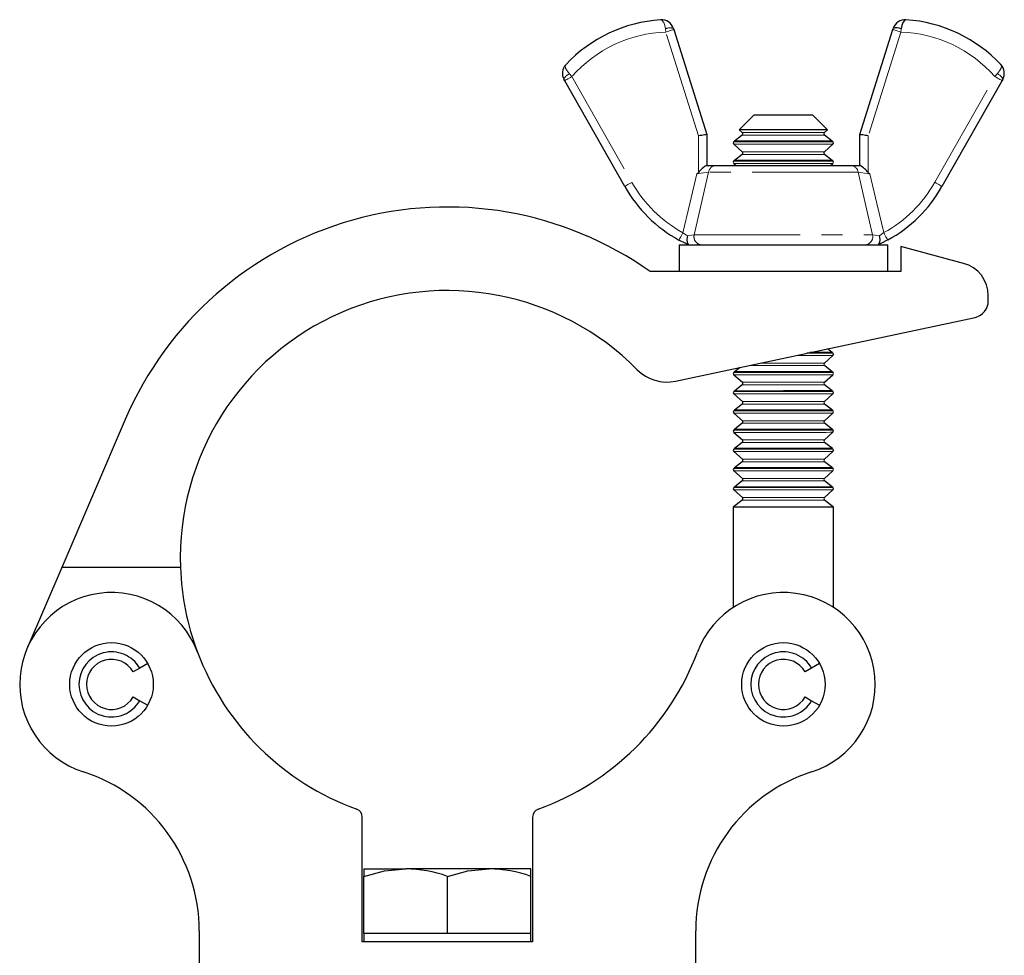
# Model space of a CAD drawing. Units: millimetres. Extents: x -12 to 432, y -105 to 263.
# Drawn here: x 167 to 226, y 142 to 198 of the extents above; entities that cross this region are included whole.
import ezdxf

# ---------------------------------------------------------------- set-up
doc = ezdxf.new("R2010")
doc.units = ezdxf.units.MM
doc.linetypes.add('PHANTOM', pattern=[12.7, 6.35, -1.27, 1.27, -1.27, 1.27, -1.27])

msp = doc.modelspace()

# ---------------------------------------------------------------- linework, layer by layer
at = {"color": 36, "linetype": 'PHANTOM', "lineweight": 18}
for p, q in [((205.638, 197.124), (205.614, 197.309)), ((207.593, 190.91), (205.638, 197.124)), ((219.711, 197.126), (217.758, 190.912)), ((219.735, 197.312), (219.711, 197.126)), ((199.859, 194.632), (200.014, 194.459)), ((225.336, 194.463), (225.492, 194.636)), ((200.014, 194.459), (203.611, 188.126)), ((221.741, 188.129), (225.336, 194.463)), ((207.594, 188.711), (207.593, 190.91)), ((217.758, 190.912), (217.759, 188.713))]:
    msp.add_line(p, q, dxfattribs=at)
at = {"color": 7, "linetype": 'Continuous', "lineweight": 25}
for p, q in [((206.096, 197.336), (206.115, 197.274)), ((206.115, 197.274), (208.093, 190.987)), ((217.258, 190.989), (219.234, 197.276)), ((219.234, 197.276), (219.254, 197.338)), ((199.58, 194.212), (199.539, 194.283)), ((203.176, 187.879), (199.58, 194.212)), ((225.771, 194.216), (222.176, 187.882)), ((225.811, 194.287), (225.771, 194.216)), ((210.926, 192.17), (210.029, 191.273)), ((215.323, 191.274), (214.426, 192.171)), ((210.029, 191.273), (210.217, 191.105)), ((215.134, 191.105), (215.323, 191.274)), ((208.093, 190.987), (208.094, 189.13)), ((209.732, 190.574), (209.699, 190.548)), ((210.212, 190.951), (209.745, 190.584)), ((215.607, 190.585), (215.139, 190.952)), ((215.652, 190.549), (215.62, 190.575)), ((217.259, 189.131), (217.258, 190.989)), ((209.709, 190.41), (210.217, 189.955)), ((215.135, 189.955), (215.643, 190.411)), ((209.732, 189.424), (209.699, 189.398)), ((210.212, 189.801), (209.745, 189.434)), ((215.607, 189.435), (215.14, 189.802)), ((215.653, 189.399), (215.62, 189.425)), ((209.709, 189.26), (209.854, 189.13)), ((215.498, 189.131), (215.643, 189.261)), ((206.427, 184.379), (206.427, 182.779)), ((218.927, 182.781), (218.927, 184.381)), ((219.708, 184.282), (219.708, 182.782)), ((223.467, 183.275), (219.708, 184.282)), ((219.708, 182.782), (204.708, 182.779)), ((224.95, 181.02), (224.95, 181.343)), ((206.222, 176.226), (224.158, 180.042)), ((215.609, 177.935), (215.321, 178.162)), ((215.137, 177.305), (215.645, 177.761)), ((215.655, 177.899), (215.622, 177.925)), ((210.082, 177.047), (209.747, 176.784)), ((215.609, 176.785), (215.142, 177.152)), ((209.734, 176.774), (209.702, 176.748)), ((209.711, 176.61), (210.22, 176.155)), ((215.137, 176.155), (215.645, 176.611)), ((215.655, 176.749), (215.622, 176.775)), ((210.215, 176.001), (209.747, 175.634)), ((215.609, 175.635), (215.142, 176.002)), ((209.734, 175.624), (209.702, 175.598)), ((209.712, 175.46), (210.22, 175.005)), ((215.137, 175.005), (215.645, 175.461)), ((215.655, 175.599), (215.623, 175.625)), ((210.215, 174.851), (209.747, 174.484)), ((215.61, 174.485), (215.142, 174.852)), ((209.734, 174.474), (209.702, 174.448)), ((209.712, 174.31), (210.22, 173.855)), ((215.137, 173.855), (215.645, 174.311)), ((215.655, 174.449), (215.623, 174.475)), ((173.264, 173.932), (169.46, 165.07)), ((210.215, 173.701), (209.748, 173.334)), ((215.61, 173.335), (215.142, 173.702)), ((209.734, 173.324), (209.702, 173.298)), ((209.712, 173.16), (210.22, 172.705)), ((215.137, 172.705), (215.645, 173.161)), ((215.655, 173.299), (215.623, 173.325)), ((210.215, 172.551), (209.748, 172.184)), ((215.61, 172.185), (215.142, 172.552)), ((209.735, 172.174), (209.702, 172.148)), ((209.712, 172.01), (210.22, 171.555)), ((215.138, 171.555), (215.646, 172.011)), ((215.655, 172.149), (215.623, 172.175)), ((209.735, 171.024), (209.702, 170.998)), ((210.215, 171.401), (209.748, 171.034)), ((215.61, 171.035), (215.143, 171.402)), ((215.656, 170.999), (215.623, 171.025)), ((209.712, 170.86), (210.221, 170.405)), ((215.138, 170.405), (215.646, 170.861)), ((209.735, 169.874), (209.703, 169.848)), ((210.216, 170.251), (209.748, 169.884)), ((215.61, 169.885), (215.143, 170.252)), ((215.656, 169.849), (215.624, 169.875)), ((209.713, 169.71), (210.221, 169.255)), ((215.138, 169.255), (215.646, 169.711)), ((210.216, 169.101), (209.679, 168.68)), ((209.679, 168.68), (209.68, 162.68)), ((215.679, 168.681), (215.143, 169.102)), ((215.68, 162.681), (215.679, 168.681)), ((169.46, 165.07), (167.387, 160.24)), ((176.572, 165.071), (169.46, 165.07)), ((174.606, 159.32), (174.13, 159.045)), ((214.846, 159.32), (214.37, 159.045)), ((174.13, 159.045), (173.74, 158.82)), ((214.37, 159.045), (213.98, 158.82)), ((173.74, 157.32), (174.13, 157.095)), ((174.13, 157.095), (174.606, 156.82)), ((213.98, 157.32), (214.37, 157.095)), ((214.37, 157.095), (214.846, 156.82)), ((187.461, 142.65), (187.461, 150.128)), ((197.661, 150.128), (197.661, 142.65)), ((187.561, 147.025), (187.561, 146.579)), ((187.561, 147.025), (190.061, 147.025)), ((195.061, 147.025), (190.061, 147.025)), ((197.561, 147.025), (195.061, 147.025)), ((197.561, 146.579), (197.561, 147.025)), ((187.561, 143.15), (187.561, 146.579)), ((192.561, 143.15), (192.561, 146.579)), ((197.561, 143.15), (197.561, 146.579)), ((177.695, 143.315), (177.695, 138.65)), ((207.427, 138.65), (207.427, 143.315)), ((187.561, 143.15), (187.561, 142.65)), ((190.061, 143.15), (187.561, 143.15)), ((192.561, 143.15), (190.061, 143.15)), ((195.061, 143.15), (192.561, 143.15)), ((197.561, 143.15), (195.061, 143.15)), ((197.561, 142.65), (197.561, 143.15)), ((197.661, 142.65), (187.461, 142.65))]:
    msp.add_line(p, q, dxfattribs=at)
at = {"color": 36, "linetype": 'PHANTOM', "lineweight": 18, "flags": 128}
for points in [[(205.614, 197.309), (205.575, 197.514), (205.509, 197.696), (205.407, 197.832), (205.33, 197.859), (205.328, 197.859)], [(206.115, 197.274), (206.106, 197.271), (206.079, 197.263), (206.035, 197.249), (205.975, 197.23), (205.903, 197.207), (205.821, 197.182), (205.731, 197.153), (205.638, 197.124)], [(219.711, 197.126), (219.618, 197.156), (219.529, 197.184), (219.446, 197.21), (219.374, 197.232), (219.315, 197.251), (219.271, 197.265), (219.244, 197.273), (219.234, 197.276)], [(199.859, 194.632), (199.783, 194.583), (199.713, 194.532), (199.653, 194.481), (199.603, 194.432), (199.566, 194.386), (199.542, 194.345), (199.533, 194.31), (199.539, 194.283)], [(199.646, 195.167), (199.644, 195.166), (199.621, 195.123), (199.617, 195.102), (199.639, 194.966), (199.729, 194.797), (199.859, 194.632)], [(225.492, 194.636), (225.621, 194.801), (225.711, 194.97), (225.733, 195.106), (225.729, 195.128), (225.706, 195.17), (225.705, 195.172)], [(225.811, 194.287), (225.817, 194.315), (225.808, 194.349), (225.785, 194.391), (225.747, 194.436), (225.698, 194.486), (225.637, 194.537), (225.568, 194.587), (225.492, 194.636)], [(200.014, 194.459), (199.93, 194.411), (199.848, 194.364), (199.773, 194.322), (199.707, 194.284), (199.653, 194.253), (199.613, 194.231), (199.588, 194.217), (199.58, 194.212)], [(225.771, 194.216), (225.763, 194.221), (225.738, 194.235), (225.698, 194.258), (225.644, 194.288), (225.578, 194.326), (225.502, 194.368), (225.421, 194.415), (225.336, 194.463)], [(215.134, 191.105), (215.097, 191.105), (214.986, 191.105), (214.805, 191.105), (214.559, 191.105), (214.256, 191.105), (213.905, 191.105), (213.517, 191.105), (213.103, 191.105), (212.676, 191.105), (212.249, 191.105), (211.835, 191.105), (211.446, 191.105), (211.095, 191.105), (210.792, 191.105), (210.547, 191.105), (210.365, 191.105), (210.255, 191.105), (210.217, 191.105)], [(215.139, 190.952), (215.102, 190.952), (214.991, 190.952), (214.809, 190.952), (214.563, 190.952), (214.259, 190.952), (213.908, 190.952), (213.518, 190.952), (213.104, 190.952), (212.676, 190.952), (212.248, 190.952), (211.833, 190.952), (211.444, 190.952), (211.092, 190.952), (210.789, 190.952), (210.542, 190.951), (210.361, 190.951), (210.25, 190.951), (210.212, 190.951), (210.212, 190.951)], [(215.643, 190.411), (215.64, 190.411), (215.583, 190.411), (215.45, 190.411), (215.245, 190.41), (214.974, 190.41), (214.643, 190.41), (214.261, 190.41), (213.839, 190.41), (213.386, 190.41), (212.915, 190.41), (212.437, 190.41), (211.966, 190.41), (211.513, 190.41), (211.09, 190.41), (210.709, 190.41), (210.378, 190.41), (210.107, 190.41), (209.902, 190.41), (209.769, 190.41), (209.712, 190.41), (209.709, 190.41)], [(215.135, 189.955), (215.097, 189.955), (214.986, 189.955), (214.805, 189.955), (214.559, 189.955), (214.256, 189.955), (213.905, 189.955), (213.517, 189.955), (213.103, 189.955), (212.676, 189.955), (212.249, 189.955), (211.835, 189.955), (211.447, 189.955), (211.096, 189.955), (210.793, 189.955), (210.547, 189.955), (210.366, 189.955), (210.255, 189.955), (210.217, 189.955), (210.217, 189.955)], [(215.14, 189.802), (215.102, 189.802), (214.991, 189.802), (214.809, 189.802), (214.563, 189.802), (214.26, 189.802), (213.908, 189.802), (213.519, 189.802), (213.104, 189.802), (212.676, 189.802), (212.248, 189.802), (211.833, 189.802), (211.444, 189.802), (211.092, 189.802), (210.789, 189.802), (210.542, 189.801), (210.361, 189.801), (210.25, 189.801), (210.212, 189.801), (210.212, 189.801)], [(208.196, 188.733), (207.73, 186.71), (207.337, 184.983)], [(208.196, 188.733), (208.097, 188.718), (207.884, 188.687), (207.624, 188.649), (207.488, 188.63)], [(217.156, 188.734), (216.816, 188.734), (216.409, 188.734), (215.943, 188.734), (215.423, 188.734), (214.86, 188.734), (214.262, 188.734), (213.638, 188.734), (212.998, 188.734), (212.354, 188.733), (211.715, 188.733), (211.091, 188.733), (210.492, 188.733), (209.929, 188.733), (209.41, 188.733), (208.943, 188.733), (208.536, 188.733), (208.196, 188.733)], [(215.643, 189.261), (215.64, 189.261), (215.583, 189.261), (215.45, 189.261), (215.245, 189.26), (214.974, 189.26), (214.643, 189.26), (214.262, 189.26), (213.839, 189.26), (213.386, 189.26), (212.915, 189.26), (212.437, 189.26), (211.966, 189.26), (211.513, 189.26), (211.09, 189.26), (210.709, 189.26), (210.378, 189.26), (210.107, 189.26), (209.902, 189.26), (209.769, 189.26), (209.712, 189.26), (209.709, 189.26)], [(218.017, 184.984), (217.623, 186.712), (217.156, 188.734)], [(217.864, 188.631), (217.8, 188.641), (217.54, 188.678), (217.318, 188.711), (217.156, 188.734)], [(203.611, 188.126), (203.526, 188.078), (203.445, 188.031), (203.37, 187.989), (203.304, 187.951), (203.25, 187.921), (203.209, 187.898), (203.185, 187.884), (203.176, 187.879)], [(206.664, 185.112), (207.071, 186.865), (207.488, 188.63)], [(217.864, 188.631), (218.281, 186.867), (218.69, 185.114)], [(222.176, 187.882), (222.168, 187.887), (222.143, 187.901), (222.103, 187.924), (222.049, 187.954), (221.983, 187.992), (221.908, 188.034), (221.826, 188.081), (221.741, 188.129)], [(206.664, 185.112), (206.617, 185.027), (206.572, 184.944), (206.531, 184.868), (206.495, 184.802), (206.465, 184.747), (206.443, 184.707), (206.429, 184.682), (206.425, 184.673)], [(206.664, 185.112), (206.882, 184.956), (206.931, 184.925)], [(206.931, 184.925), (206.96, 184.929), (207.183, 184.961), (207.337, 184.983)], [(207.337, 184.983), (207.65, 184.983), (208.028, 184.983), (208.468, 184.983), (208.961, 184.983), (209.504, 184.983), (210.087, 184.983), (210.705, 184.983), (211.348, 184.983), (212.008, 184.983), (212.677, 184.983), (213.346, 184.984), (214.006, 184.984), (214.649, 184.984), (215.266, 184.984), (215.85, 184.984), (216.392, 184.984), (216.886, 184.984), (217.325, 184.984), (217.704, 184.984), (218.017, 184.984)], [(218.017, 184.984), (218.171, 184.963), (218.393, 184.931), (218.423, 184.927)], [(218.423, 184.927), (218.461, 184.951), (218.69, 185.114)], [(218.929, 184.675), (218.924, 184.684), (218.911, 184.709), (218.889, 184.749), (218.859, 184.804), (218.823, 184.87), (218.781, 184.946), (218.737, 185.029), (218.69, 185.114)], [(215.645, 177.761), (215.642, 177.761), (215.585, 177.761), (215.452, 177.761), (215.247, 177.76), (214.976, 177.76), (214.645, 177.76), (214.264, 177.76), (213.841, 177.76), (213.434, 177.76)], [(215.142, 177.152), (215.104, 177.152), (214.993, 177.152), (214.812, 177.152), (214.565, 177.152), (214.262, 177.152), (213.91, 177.152), (213.521, 177.152), (213.106, 177.152), (212.678, 177.152), (212.25, 177.152), (211.835, 177.152), (211.446, 177.152), (211.095, 177.152), (210.791, 177.152), (210.572, 177.151)], [(215.137, 177.305), (215.099, 177.305), (214.988, 177.305), (214.807, 177.305), (214.561, 177.305), (214.258, 177.305), (213.907, 177.305), (213.519, 177.305), (213.105, 177.305), (212.678, 177.305), (212.251, 177.305), (211.837, 177.305), (211.449, 177.305), (211.292, 177.305)], [(215.645, 176.611), (215.642, 176.611), (215.585, 176.611), (215.452, 176.611), (215.247, 176.61), (214.976, 176.61), (214.645, 176.61), (214.264, 176.61), (213.841, 176.61), (213.388, 176.61), (212.917, 176.61), (212.439, 176.61), (211.968, 176.61), (211.515, 176.61), (211.093, 176.61), (210.711, 176.61), (210.38, 176.61), (210.109, 176.61), (209.904, 176.61), (209.771, 176.61), (209.714, 176.61), (209.711, 176.61)], [(215.142, 176.002), (215.104, 176.002), (214.993, 176.002), (214.812, 176.002), (214.565, 176.002), (214.262, 176.002), (213.91, 176.002), (213.521, 176.002), (213.106, 176.002), (212.678, 176.002), (212.25, 176.002), (211.836, 176.002), (211.446, 176.002), (211.095, 176.002), (210.791, 176.002), (210.545, 176.001), (210.363, 176.001), (210.252, 176.001), (210.215, 176.001), (210.215, 176.001)], [(215.137, 176.155), (215.099, 176.155), (214.989, 176.155), (214.807, 176.155), (214.562, 176.155), (214.259, 176.155), (213.908, 176.155), (213.519, 176.155), (213.105, 176.155), (212.678, 176.155), (212.251, 176.155), (211.837, 176.155), (211.449, 176.155), (211.098, 176.155), (210.795, 176.155), (210.549, 176.155), (210.368, 176.155), (210.257, 176.155), (210.22, 176.155)], [(215.645, 175.461), (215.643, 175.461), (215.585, 175.461), (215.452, 175.461), (215.248, 175.46), (214.976, 175.46), (214.646, 175.46), (214.264, 175.46), (213.841, 175.46), (213.388, 175.46), (212.917, 175.46), (212.44, 175.46), (211.968, 175.46), (211.515, 175.46), (211.093, 175.46), (210.711, 175.46), (210.38, 175.46), (210.109, 175.46), (209.904, 175.46), (209.772, 175.46), (209.714, 175.46), (209.712, 175.46)], [(215.142, 174.852), (215.105, 174.852), (214.993, 174.852), (214.812, 174.852), (214.566, 174.852), (214.262, 174.852), (213.91, 174.852), (213.521, 174.852), (213.106, 174.852), (212.678, 174.852), (212.251, 174.852), (211.836, 174.852), (211.447, 174.852), (211.095, 174.852), (210.791, 174.852), (210.545, 174.851), (210.363, 174.851), (210.252, 174.851), (210.215, 174.851), (210.215, 174.851)], [(215.137, 175.005), (215.1, 175.005), (214.989, 175.005), (214.808, 175.005), (214.562, 175.005), (214.259, 175.005), (213.908, 175.005), (213.519, 175.005), (213.105, 175.005), (212.678, 175.005), (212.251, 175.005), (211.838, 175.005), (211.449, 175.005), (211.098, 175.005), (210.795, 175.005), (210.549, 175.005), (210.368, 175.005), (210.257, 175.005), (210.22, 175.005)], [(215.645, 174.311), (215.643, 174.311), (215.585, 174.311), (215.452, 174.311), (215.248, 174.31), (214.977, 174.31), (214.646, 174.31), (214.264, 174.31), (213.841, 174.31), (213.389, 174.31), (212.917, 174.31), (212.44, 174.31), (211.969, 174.31), (211.516, 174.31), (211.093, 174.31), (210.711, 174.31), (210.38, 174.31), (210.109, 174.31), (209.905, 174.31), (209.772, 174.31), (209.714, 174.31), (209.712, 174.31)], [(215.142, 173.702), (215.105, 173.702), (214.994, 173.702), (214.812, 173.702), (214.566, 173.702), (214.262, 173.702), (213.91, 173.702), (213.521, 173.702), (213.106, 173.702), (212.679, 173.702), (212.251, 173.702), (211.836, 173.702), (211.447, 173.702), (211.095, 173.702), (210.791, 173.702), (210.545, 173.701), (210.364, 173.701), (210.252, 173.701), (210.215, 173.701), (210.215, 173.701)], [(215.137, 173.855), (215.1, 173.855), (214.989, 173.855), (214.808, 173.855), (214.562, 173.855), (214.259, 173.855), (213.908, 173.855), (213.519, 173.855), (213.106, 173.855), (212.679, 173.855), (212.252, 173.855), (211.838, 173.855), (211.449, 173.855), (211.098, 173.855), (210.795, 173.855), (210.549, 173.855), (210.368, 173.855), (210.257, 173.855), (210.22, 173.855), (210.22, 173.855)], [(215.645, 173.161), (215.643, 173.161), (215.585, 173.161), (215.453, 173.161), (215.248, 173.16), (214.977, 173.16), (214.646, 173.16), (214.264, 173.16), (213.842, 173.16), (213.389, 173.16), (212.917, 173.16), (212.44, 173.16), (211.969, 173.16), (211.516, 173.16), (211.093, 173.16), (210.711, 173.16), (210.381, 173.16), (210.109, 173.16), (209.905, 173.16), (209.772, 173.16), (209.714, 173.16), (209.712, 173.16)], [(215.142, 172.552), (215.105, 172.552), (214.994, 172.552), (214.812, 172.552), (214.566, 172.552), (214.262, 172.552), (213.911, 172.552), (213.521, 172.552), (213.107, 172.552), (212.679, 172.552), (212.251, 172.552), (211.836, 172.552), (211.447, 172.552), (211.095, 172.552), (210.792, 172.552), (210.545, 172.551), (210.364, 172.551), (210.253, 172.551), (210.215, 172.551), (210.215, 172.551)], [(215.137, 172.705), (215.1, 172.705), (214.989, 172.705), (214.808, 172.705), (214.562, 172.705), (214.259, 172.705), (213.908, 172.705), (213.52, 172.705), (213.106, 172.705), (212.679, 172.705), (212.252, 172.705), (211.838, 172.705), (211.449, 172.705), (211.098, 172.705), (210.795, 172.705), (210.55, 172.705), (210.368, 172.705), (210.258, 172.705), (210.22, 172.705), (210.22, 172.705)], [(215.646, 172.011), (215.643, 172.011), (215.586, 172.011), (215.453, 172.011), (215.248, 172.01), (214.977, 172.01), (214.646, 172.01), (214.265, 172.01), (213.842, 172.01), (213.389, 172.01), (212.918, 172.01), (212.44, 172.01), (211.969, 172.01), (211.516, 172.01), (211.093, 172.01), (210.712, 172.01), (210.381, 172.01), (210.11, 172.01), (209.905, 172.01), (209.772, 172.01), (209.715, 172.01), (209.712, 172.01)], [(215.143, 171.402), (215.105, 171.402), (214.994, 171.402), (214.813, 171.402), (214.566, 171.402), (214.263, 171.402), (213.911, 171.402), (213.522, 171.402), (213.107, 171.402), (212.679, 171.402), (212.251, 171.402), (211.836, 171.402), (211.447, 171.402), (211.095, 171.402), (210.792, 171.402), (210.545, 171.401), (210.364, 171.401), (210.253, 171.401), (210.215, 171.401), (210.215, 171.401)], [(215.138, 171.555), (215.1, 171.555), (214.989, 171.555), (214.808, 171.555), (214.562, 171.555), (214.259, 171.555), (213.908, 171.555), (213.52, 171.555), (213.106, 171.555), (212.679, 171.555), (212.252, 171.555), (211.838, 171.555), (211.45, 171.555), (211.099, 171.555), (210.796, 171.555), (210.55, 171.555), (210.369, 171.555), (210.258, 171.555), (210.22, 171.555)], [(215.646, 170.861), (215.643, 170.861), (215.586, 170.861), (215.453, 170.861), (215.248, 170.86), (214.977, 170.86), (214.646, 170.86), (214.265, 170.86), (213.842, 170.86), (213.389, 170.86), (212.918, 170.86), (212.44, 170.86), (211.969, 170.86), (211.516, 170.86), (211.093, 170.86), (210.712, 170.86), (210.381, 170.86), (210.11, 170.86), (209.905, 170.86), (209.772, 170.86), (209.715, 170.86), (209.712, 170.86)], [(215.143, 170.252), (215.105, 170.252), (214.994, 170.252), (214.813, 170.252), (214.566, 170.252), (214.263, 170.252), (213.911, 170.252), (213.522, 170.252), (213.107, 170.252), (212.679, 170.252), (212.251, 170.252), (211.837, 170.252), (211.447, 170.252), (211.096, 170.252), (210.792, 170.252), (210.546, 170.251), (210.364, 170.251), (210.253, 170.251), (210.216, 170.251), (210.216, 170.251)], [(215.138, 170.405), (215.1, 170.405), (214.989, 170.405), (214.808, 170.405), (214.563, 170.405), (214.26, 170.405), (213.908, 170.405), (213.52, 170.405), (213.106, 170.405), (212.679, 170.405), (212.252, 170.405), (211.838, 170.405), (211.45, 170.405), (211.099, 170.405), (210.796, 170.405), (210.55, 170.405), (210.369, 170.405), (210.258, 170.405), (210.221, 170.405)], [(215.646, 169.711), (215.644, 169.711), (215.586, 169.711), (215.453, 169.711), (215.249, 169.71), (214.977, 169.71), (214.647, 169.71), (214.265, 169.71), (213.842, 169.71), (213.389, 169.71), (212.918, 169.71), (212.441, 169.71), (211.969, 169.71), (211.516, 169.71), (211.094, 169.71), (210.712, 169.71), (210.381, 169.71), (210.11, 169.71), (209.905, 169.71), (209.773, 169.71), (209.715, 169.71), (209.713, 169.71)], [(215.138, 169.255), (215.101, 169.255), (214.99, 169.255), (214.809, 169.255), (214.563, 169.255), (214.26, 169.255), (213.909, 169.255), (213.52, 169.255), (213.106, 169.255), (212.679, 169.255), (212.252, 169.255), (211.838, 169.255), (211.45, 169.255), (211.099, 169.255), (210.796, 169.255), (210.55, 169.255), (210.369, 169.255), (210.258, 169.255), (210.221, 169.255)], [(215.143, 169.102), (215.106, 169.102), (214.994, 169.102), (214.813, 169.102), (214.567, 169.102), (214.263, 169.102), (213.911, 169.102), (213.522, 169.102), (213.107, 169.102), (212.679, 169.102), (212.252, 169.102), (211.837, 169.102), (211.448, 169.102), (211.096, 169.102), (210.792, 169.102), (210.546, 169.101), (210.364, 169.101), (210.253, 169.101), (210.216, 169.101), (210.216, 169.101)]]:
    msp.add_lwpolyline(points, dxfattribs=at)
at = {"color": 7, "linetype": 'Continuous', "lineweight": 25, "flags": 128}
for points in [[(220.021, 197.861), (220.019, 197.861), (219.942, 197.835), (219.84, 197.699), (219.775, 197.516), (219.735, 197.312)], [(210.926, 192.17), (210.935, 192.17), (211.011, 192.17), (211.16, 192.17), (211.375, 192.17), (211.647, 192.17), (211.964, 192.17), (212.312, 192.17), (212.676, 192.17)], [(212.676, 192.17), (213.039, 192.171), (213.387, 192.171), (213.704, 192.171), (213.976, 192.171), (214.191, 192.171), (214.34, 192.171), (214.416, 192.171), (214.426, 192.171)], [(212.676, 191.274), (212.228, 191.274), (211.794, 191.273), (211.385, 191.273), (211.013, 191.273), (210.689, 191.273), (210.422, 191.273), (210.22, 191.273), (210.088, 191.273), (210.031, 191.273), (210.029, 191.273)], [(215.323, 191.274), (215.32, 191.274), (215.263, 191.274), (215.132, 191.274), (214.93, 191.274), (214.663, 191.274), (214.339, 191.274), (213.967, 191.274), (213.558, 191.274), (213.123, 191.274), (212.676, 191.274)], [(208.093, 190.987), (208.084, 190.986), (208.055, 190.981), (208.009, 190.974), (207.947, 190.965), (207.871, 190.953), (207.785, 190.94), (207.691, 190.925), (207.593, 190.91)], [(212.676, 190.549), (212.198, 190.549), (211.733, 190.549), (211.293, 190.549), (210.888, 190.549), (210.529, 190.548), (210.226, 190.548), (209.987, 190.548), (209.817, 190.548), (209.721, 190.548), (209.699, 190.548)], [(209.732, 190.574), (209.734, 190.574), (209.791, 190.574), (209.923, 190.574), (210.126, 190.574), (210.395, 190.574), (210.723, 190.574), (211.102, 190.574), (211.522, 190.574), (211.971, 190.574), (212.439, 190.574), (212.913, 190.574), (213.38, 190.574), (213.83, 190.574), (214.249, 190.574), (214.628, 190.575), (214.957, 190.575), (215.226, 190.575), (215.429, 190.575), (215.561, 190.575), (215.618, 190.575), (215.62, 190.575)], [(212.676, 190.585), (212.206, 190.584), (211.748, 190.584), (211.314, 190.584), (210.915, 190.584), (210.562, 190.584), (210.264, 190.584), (210.028, 190.584), (209.86, 190.584), (209.766, 190.584), (209.745, 190.584)], [(215.607, 190.585), (215.586, 190.585), (215.491, 190.585), (215.324, 190.585), (215.088, 190.585), (214.79, 190.585), (214.437, 190.585), (214.038, 190.585), (213.604, 190.585), (213.146, 190.585), (212.676, 190.585)], [(215.652, 190.549), (215.631, 190.549), (215.535, 190.549), (215.365, 190.549), (215.126, 190.549), (214.823, 190.549), (214.464, 190.549), (214.059, 190.549), (213.618, 190.549), (213.153, 190.549), (212.676, 190.549)], [(217.758, 190.912), (217.672, 190.925), (217.587, 190.938), (217.508, 190.95), (217.437, 190.961), (217.375, 190.971), (217.325, 190.979), (217.289, 190.984), (217.266, 190.988), (217.258, 190.989)], [(212.676, 189.399), (212.199, 189.399), (211.733, 189.399), (211.293, 189.399), (210.888, 189.399), (210.529, 189.398), (210.226, 189.398), (209.987, 189.398), (209.817, 189.398), (209.721, 189.398), (209.699, 189.398)], [(209.732, 189.424), (209.734, 189.424), (209.791, 189.424), (209.923, 189.424), (210.126, 189.424), (210.395, 189.424), (210.724, 189.424), (211.102, 189.424), (211.522, 189.424), (211.971, 189.424), (212.439, 189.424), (212.913, 189.424), (213.381, 189.424), (213.83, 189.424), (214.25, 189.424), (214.628, 189.425), (214.957, 189.425), (215.226, 189.425), (215.429, 189.425), (215.561, 189.425), (215.618, 189.425), (215.62, 189.425)], [(212.676, 189.435), (212.206, 189.434), (211.748, 189.434), (211.314, 189.434), (210.915, 189.434), (210.562, 189.434), (210.264, 189.434), (210.028, 189.434), (209.861, 189.434), (209.766, 189.434), (209.745, 189.434)], [(215.607, 189.435), (215.586, 189.435), (215.491, 189.435), (215.324, 189.435), (215.088, 189.435), (214.79, 189.435), (214.437, 189.435), (214.038, 189.435), (213.604, 189.435), (213.146, 189.435), (212.676, 189.435)], [(215.653, 189.399), (215.631, 189.399), (215.535, 189.399), (215.365, 189.399), (215.126, 189.399), (214.823, 189.399), (214.464, 189.399), (214.059, 189.399), (213.619, 189.399), (213.154, 189.399), (212.676, 189.399)], [(207.488, 188.63), (207.493, 188.633), (207.594, 188.711)], [(208.074, 189.13), (208.094, 189.13), (208.125, 189.13), (208.467, 189.13), (208.628, 189.13)], [(208.628, 189.13), (208.935, 189.13), (209.302, 189.13), (209.724, 189.13), (210.193, 189.13), (210.702, 189.13), (211.243, 189.13), (211.807, 189.13), (212.385, 189.13), (212.967, 189.131), (213.545, 189.131), (214.109, 189.131), (214.65, 189.131), (215.159, 189.131), (215.628, 189.131), (216.05, 189.131), (216.417, 189.131), (216.725, 189.131)], [(216.725, 189.131), (216.986, 189.131), (217.259, 189.131), (217.278, 189.131)], [(217.759, 188.713), (217.86, 188.635), (217.864, 188.631)], [(207.004, 184.387), (206.829, 184.467), (206.425, 184.673)], [(206.931, 184.925), (206.93, 184.919), (206.915, 184.84), (206.903, 184.679), (206.915, 184.542), (206.95, 184.44), (207.004, 184.387)], [(218.423, 184.927), (218.424, 184.921), (218.438, 184.841), (218.451, 184.681), (218.439, 184.544), (218.404, 184.442), (218.35, 184.388)], [(218.929, 184.675), (218.506, 184.46), (218.35, 184.388)], [(206.427, 184.379), (206.436, 184.379), (206.512, 184.379), (206.663, 184.379), (206.886, 184.38), (207.18, 184.38), (207.541, 184.38), (207.964, 184.38), (208.444, 184.38), (208.975, 184.38), (209.552, 184.38), (210.166, 184.38), (210.811, 184.38), (211.479, 184.38), (212.161, 184.38), (212.849, 184.38), (213.535, 184.381), (214.211, 184.381), (214.868, 184.381), (215.499, 184.381), (216.095, 184.381), (216.65, 184.381), (217.157, 184.381), (217.609, 184.381), (218.001, 184.381), (218.329, 184.381), (218.588, 184.381), (218.776, 184.381), (218.889, 184.381), (218.927, 184.381), (218.927, 184.381)], [(215.655, 177.899), (215.633, 177.899), (215.537, 177.899), (215.367, 177.899), (215.128, 177.899), (214.825, 177.899), (214.466, 177.899), (214.086, 177.899)], [(214.206, 177.924), (214.252, 177.924), (214.63, 177.925), (214.959, 177.925), (215.228, 177.925), (215.431, 177.925), (215.563, 177.925), (215.62, 177.925), (215.622, 177.925)], [(215.609, 177.935), (215.588, 177.935), (215.493, 177.935), (215.326, 177.935), (215.09, 177.935), (214.792, 177.935), (214.439, 177.935), (214.254, 177.935)], [(212.678, 176.749), (212.201, 176.749), (211.736, 176.749), (211.295, 176.749), (210.89, 176.749), (210.531, 176.748), (210.228, 176.748), (209.989, 176.748), (209.819, 176.748), (209.723, 176.748), (209.702, 176.748)], [(209.734, 176.774), (209.736, 176.774), (209.793, 176.774), (209.925, 176.774), (210.128, 176.774), (210.397, 176.774), (210.726, 176.774), (211.104, 176.774), (211.524, 176.774), (211.973, 176.774), (212.441, 176.774), (212.915, 176.774), (213.383, 176.774), (213.832, 176.774), (214.252, 176.774), (214.631, 176.775), (214.959, 176.775), (215.228, 176.775), (215.431, 176.775), (215.563, 176.775), (215.62, 176.775), (215.622, 176.775)], [(212.678, 176.785), (212.208, 176.784), (211.75, 176.784), (211.316, 176.784), (210.917, 176.784), (210.564, 176.784), (210.266, 176.784), (210.03, 176.784), (209.863, 176.784), (209.768, 176.784), (209.747, 176.784)], [(215.609, 176.785), (215.588, 176.785), (215.494, 176.785), (215.326, 176.785), (215.09, 176.785), (214.792, 176.785), (214.439, 176.785), (214.04, 176.785), (213.606, 176.785), (213.148, 176.785), (212.678, 176.785)], [(215.655, 176.749), (215.633, 176.749), (215.537, 176.749), (215.367, 176.749), (215.128, 176.749), (214.825, 176.749), (214.466, 176.749), (214.061, 176.749), (213.621, 176.749), (213.156, 176.749), (212.678, 176.749)], [(212.678, 175.599), (212.201, 175.599), (211.736, 175.599), (211.295, 175.599), (210.89, 175.599), (210.532, 175.598), (210.229, 175.598), (209.989, 175.598), (209.819, 175.598), (209.723, 175.598), (209.702, 175.598)], [(209.734, 175.624), (209.736, 175.624), (209.794, 175.624), (209.925, 175.624), (210.128, 175.624), (210.398, 175.624), (210.726, 175.624), (211.105, 175.624), (211.524, 175.624), (211.974, 175.624), (212.441, 175.624), (212.915, 175.624), (213.383, 175.624), (213.832, 175.624), (214.252, 175.624), (214.631, 175.625), (214.959, 175.625), (215.228, 175.625), (215.431, 175.625), (215.563, 175.625), (215.62, 175.625), (215.623, 175.625)], [(212.678, 175.635), (212.208, 175.634), (211.75, 175.634), (211.316, 175.634), (210.917, 175.634), (210.564, 175.634), (210.266, 175.634), (210.03, 175.634), (209.863, 175.634), (209.769, 175.634), (209.747, 175.634)], [(215.609, 175.635), (215.588, 175.635), (215.494, 175.635), (215.326, 175.635), (215.091, 175.635), (214.792, 175.635), (214.439, 175.635), (214.04, 175.635), (213.606, 175.635), (213.148, 175.635), (212.678, 175.635)], [(215.655, 175.599), (215.633, 175.599), (215.537, 175.599), (215.368, 175.599), (215.128, 175.599), (214.825, 175.599), (214.466, 175.599), (214.062, 175.599), (213.621, 175.599), (213.156, 175.599), (212.678, 175.599)], [(212.678, 174.449), (212.201, 174.449), (211.736, 174.449), (211.295, 174.449), (210.89, 174.449), (210.532, 174.448), (210.229, 174.448), (209.989, 174.448), (209.819, 174.448), (209.724, 174.448), (209.702, 174.448)], [(209.734, 174.474), (209.737, 174.474), (209.794, 174.474), (209.926, 174.474), (210.129, 174.474), (210.398, 174.474), (210.726, 174.474), (211.105, 174.474), (211.524, 174.474), (211.974, 174.474), (212.442, 174.474), (212.915, 174.474), (213.383, 174.474), (213.833, 174.474), (214.252, 174.474), (214.631, 174.475), (214.959, 174.475), (215.228, 174.475), (215.431, 174.475), (215.563, 174.475), (215.62, 174.475), (215.623, 174.475)], [(212.678, 174.485), (212.208, 174.484), (211.75, 174.484), (211.316, 174.484), (210.918, 174.484), (210.565, 174.484), (210.266, 174.484), (210.03, 174.484), (209.863, 174.484), (209.769, 174.484), (209.747, 174.484)], [(215.61, 174.485), (215.588, 174.485), (215.494, 174.485), (215.327, 174.485), (215.091, 174.485), (214.792, 174.485), (214.439, 174.485), (214.041, 174.485), (213.607, 174.485), (213.149, 174.485), (212.678, 174.485)], [(215.655, 174.449), (215.633, 174.449), (215.538, 174.449), (215.368, 174.449), (215.128, 174.449), (214.825, 174.449), (214.467, 174.449), (214.062, 174.449), (213.621, 174.449), (213.156, 174.449), (212.678, 174.449)], [(212.679, 173.299), (212.201, 173.299), (211.736, 173.299), (211.295, 173.299), (210.891, 173.299), (210.532, 173.298), (210.229, 173.298), (209.989, 173.298), (209.82, 173.298), (209.724, 173.298), (209.702, 173.298)], [(209.734, 173.324), (209.737, 173.324), (209.794, 173.324), (209.926, 173.324), (210.129, 173.324), (210.398, 173.324), (210.726, 173.324), (211.105, 173.324), (211.525, 173.324), (211.974, 173.324), (212.442, 173.324), (212.916, 173.324), (213.383, 173.324), (213.833, 173.324), (214.252, 173.324), (214.631, 173.325), (214.959, 173.325), (215.229, 173.325), (215.432, 173.325), (215.563, 173.325), (215.621, 173.325), (215.623, 173.325)], [(212.679, 173.335), (212.208, 173.334), (211.75, 173.334), (211.317, 173.334), (210.918, 173.334), (210.565, 173.334), (210.266, 173.334), (210.031, 173.334), (209.863, 173.334), (209.769, 173.334), (209.748, 173.334)], [(215.61, 173.335), (215.588, 173.335), (215.494, 173.335), (215.327, 173.335), (215.091, 173.335), (214.793, 173.335), (214.44, 173.335), (214.041, 173.335), (213.607, 173.335), (213.149, 173.335), (212.679, 173.335)], [(215.655, 173.299), (215.634, 173.299), (215.538, 173.299), (215.368, 173.299), (215.128, 173.299), (214.825, 173.299), (214.467, 173.299), (214.062, 173.299), (213.621, 173.299), (213.156, 173.299), (212.679, 173.299)], [(212.679, 172.149), (212.201, 172.149), (211.736, 172.149), (211.296, 172.149), (210.891, 172.149), (210.532, 172.148), (210.229, 172.148), (209.99, 172.148), (209.82, 172.148), (209.724, 172.148), (209.702, 172.148)], [(209.735, 172.174), (209.737, 172.174), (209.794, 172.174), (209.926, 172.174), (210.129, 172.174), (210.398, 172.174), (210.726, 172.174), (211.105, 172.174), (211.525, 172.174), (211.974, 172.174), (212.442, 172.174), (212.916, 172.174), (213.383, 172.174), (213.833, 172.174), (214.253, 172.174), (214.631, 172.175), (214.96, 172.175), (215.229, 172.175), (215.432, 172.175), (215.564, 172.175), (215.621, 172.175), (215.623, 172.175)], [(212.679, 172.185), (212.209, 172.184), (211.751, 172.184), (211.317, 172.184), (210.918, 172.184), (210.565, 172.184), (210.267, 172.184), (210.031, 172.184), (209.863, 172.184), (209.769, 172.184), (209.748, 172.184)], [(215.61, 172.185), (215.589, 172.185), (215.494, 172.185), (215.327, 172.185), (215.091, 172.185), (214.793, 172.185), (214.44, 172.185), (214.041, 172.185), (213.607, 172.185), (213.149, 172.185), (212.679, 172.185)], [(215.655, 172.149), (215.634, 172.149), (215.538, 172.149), (215.368, 172.149), (215.129, 172.149), (214.826, 172.149), (214.467, 172.149), (214.062, 172.149), (213.621, 172.149), (213.156, 172.149), (212.679, 172.149)], [(209.735, 171.024), (209.737, 171.024), (209.794, 171.024), (209.926, 171.024), (210.129, 171.024), (210.398, 171.024), (210.727, 171.024), (211.105, 171.024), (211.525, 171.024), (211.974, 171.024), (212.442, 171.024), (212.916, 171.024), (213.384, 171.024), (213.833, 171.024), (214.253, 171.024), (214.631, 171.025), (214.96, 171.025), (215.229, 171.025), (215.432, 171.025), (215.564, 171.025), (215.621, 171.025), (215.623, 171.025)], [(212.679, 171.035), (212.209, 171.034), (211.751, 171.034), (211.317, 171.034), (210.918, 171.034), (210.565, 171.034), (210.267, 171.034), (210.031, 171.034), (209.864, 171.034), (209.769, 171.034), (209.748, 171.034)], [(215.61, 171.035), (215.589, 171.035), (215.494, 171.035), (215.327, 171.035), (215.091, 171.035), (214.793, 171.035), (214.44, 171.035), (214.041, 171.035), (213.607, 171.035), (213.149, 171.035), (212.679, 171.035)], [(212.679, 170.999), (212.202, 170.999), (211.736, 170.999), (211.296, 170.999), (210.891, 170.999), (210.532, 170.998), (210.229, 170.998), (209.99, 170.998), (209.82, 170.998), (209.724, 170.998), (209.702, 170.998)], [(215.656, 170.999), (215.634, 170.999), (215.538, 170.999), (215.368, 170.999), (215.129, 170.999), (214.826, 170.999), (214.467, 170.999), (214.062, 170.999), (213.622, 170.999), (213.157, 170.999), (212.679, 170.999)], [(212.679, 169.849), (212.202, 169.849), (211.737, 169.849), (211.296, 169.849), (210.891, 169.849), (210.533, 169.848), (210.23, 169.848), (209.99, 169.848), (209.82, 169.848), (209.724, 169.848), (209.703, 169.848)], [(209.735, 169.874), (209.737, 169.874), (209.794, 169.874), (209.926, 169.874), (210.129, 169.874), (210.399, 169.874), (210.727, 169.874), (211.106, 169.874), (211.525, 169.874), (211.975, 169.874), (212.442, 169.874), (212.916, 169.874), (213.384, 169.874), (213.833, 169.874), (214.253, 169.874), (214.632, 169.875), (214.96, 169.875), (215.229, 169.875), (215.432, 169.875), (215.564, 169.875), (215.621, 169.875), (215.624, 169.875)], [(212.679, 169.885), (212.209, 169.884), (211.751, 169.884), (211.317, 169.884), (210.918, 169.884), (210.565, 169.884), (210.267, 169.884), (210.031, 169.884), (209.864, 169.884), (209.769, 169.884), (209.748, 169.884)], [(215.61, 169.885), (215.589, 169.885), (215.495, 169.885), (215.327, 169.885), (215.092, 169.885), (214.793, 169.885), (214.44, 169.885), (214.041, 169.885), (213.607, 169.885), (213.149, 169.885), (212.679, 169.885)], [(215.656, 169.849), (215.634, 169.849), (215.538, 169.849), (215.368, 169.849), (215.129, 169.849), (214.826, 169.849), (214.467, 169.849), (214.063, 169.849), (213.622, 169.849), (213.157, 169.849), (212.679, 169.849)], [(215.679, 168.681), (215.643, 168.681), (215.533, 168.681), (215.352, 168.681), (215.106, 168.681), (214.801, 168.681), (214.443, 168.681), (214.041, 168.681), (213.606, 168.681), (213.149, 168.681), (212.679, 168.68), (212.21, 168.68), (211.752, 168.68), (211.317, 168.68), (210.916, 168.68), (210.558, 168.68), (210.252, 168.68), (210.006, 168.68), (209.826, 168.68), (209.716, 168.68), (209.679, 168.68), (209.679, 168.68)], [(187.561, 146.579), (188.786, 146.903), (190.061, 147.025)], [(192.561, 146.579), (193.786, 146.903), (195.061, 147.025)]]:
    msp.add_lwpolyline(points, dxfattribs=at)
at = {"color": 7, "linetype": 'Continuous', "lineweight": 25}
for centre in [(172.441, 158.07), (212.681, 158.07)]:
    msp.add_circle(centre, 2.5, dxfattribs=at)
for centre, radius, start, end in [((205.926, 189.251), 8.628, 93.97197, 136.70978), ((205.38, 197.11), 0.75, 17.46924, 93.96874), ((219.969, 197.113), 0.75, 86.04359, 162.55572), ((219.426, 189.253), 8.628, 43.30902, 86.04683), ((219.466, 196.801), 0.577, 62.21626, 111.63128), ((200.192, 194.653), 0.75, 136.71574, 209.58813), ((225.159, 194.657), 0.75, 330.42407, 43.30968), ((210.15, 191.03), 0.1, 308.15808, 48.15808), ((215.201, 191.031), 0.1, 131.86072, 231.86072), ((209.776, 190.484), 0.1, 140.00886, 228.15808), ((209.776, 190.484), 0.1, 90.0094, 116.3073), ((215.576, 190.485), 0.1, 63.7115, 90.0094), ((215.576, 190.485), 0.1, 311.86072, 40.00995), ((210.151, 189.88), 0.1, 308.15808, 48.15808), ((215.201, 189.881), 0.1, 131.86072, 231.86072), ((209.776, 189.334), 0.1, 140.00886, 228.15808), ((209.776, 189.334), 0.1, 90.0094, 116.3073), ((215.576, 189.335), 0.1, 63.7115, 90.0094), ((215.576, 189.335), 0.1, 311.86072, 40.00995), ((208.642, 187.992), 1.271, 116.52107, 145.5465), ((216.045, 187.228), 2.267, 40.90749, 57.06295), ((210.366, 191.915), 8.245, 209.3098, 241.44515), ((214.986, 191.916), 8.245, 298.57365, 330.709), ((192.561, 165.649), 21, 54.65927, 156.77074), ((222.95, 181.343), 2, 0.0094, 75.0094), ((192.561, 165.649), 16, 44.7419, 182.06938), ((223.95, 181.02), 1, 282.0094, 0.0094), ((215.578, 177.835), 0.1, 63.7115, 90.0094), ((215.578, 177.835), 0.1, 311.86072, 40.00995), ((205.702, 178.671), 2.5, 224.7419, 282.0094), ((215.203, 177.231), 0.1, 131.86072, 231.86072), ((209.778, 176.684), 0.1, 140.00886, 228.15808), ((209.778, 176.684), 0.1, 90.0094, 116.3073), ((215.578, 176.685), 0.1, 63.7115, 90.0094), ((215.578, 176.685), 0.1, 311.86072, 40.00995), ((210.153, 176.08), 0.1, 308.15808, 48.15808), ((215.204, 176.081), 0.1, 131.86072, 231.86072), ((209.778, 175.534), 0.1, 140.00886, 228.15808), ((209.778, 175.534), 0.1, 90.0094, 116.3073), ((215.578, 175.535), 0.1, 63.7115, 90.0094), ((215.578, 175.535), 0.1, 311.86072, 40.00995), ((210.153, 174.93), 0.1, 308.15808, 48.15808), ((215.204, 174.931), 0.1, 131.86072, 231.86072), ((209.779, 174.384), 0.1, 140.00886, 228.15808), ((209.779, 174.384), 0.1, 90.0094, 116.3073), ((215.579, 174.385), 0.1, 63.7115, 90.0094), ((215.579, 174.385), 0.1, 311.86072, 40.00995), ((210.153, 173.78), 0.1, 308.15808, 48.15808), ((215.204, 173.781), 0.1, 131.86072, 231.86072), ((209.779, 173.234), 0.1, 140.00886, 228.15808), ((209.779, 173.234), 0.1, 90.0094, 116.3073), ((215.579, 173.235), 0.1, 63.7115, 90.0094), ((215.579, 173.235), 0.1, 311.86072, 40.00995), ((210.153, 172.63), 0.1, 308.15808, 48.15808), ((215.204, 172.631), 0.1, 131.86072, 231.86072), ((209.779, 172.084), 0.1, 140.00886, 228.15808), ((209.779, 172.084), 0.1, 90.0094, 116.3073), ((215.579, 172.085), 0.1, 63.7115, 90.0094), ((215.579, 172.085), 0.1, 311.86072, 40.00995), ((209.779, 170.934), 0.1, 90.0094, 116.3073), ((210.154, 171.48), 0.1, 308.15808, 48.15808), ((215.204, 171.481), 0.1, 131.86072, 231.86072), ((215.579, 170.935), 0.1, 63.7115, 90.0094), ((209.779, 170.934), 0.1, 140.00886, 228.15808), ((215.579, 170.935), 0.1, 311.86072, 40.00995), ((209.779, 169.784), 0.1, 140.00886, 228.15808), ((209.779, 169.784), 0.1, 90.0094, 116.3073), ((210.154, 170.33), 0.1, 308.15808, 48.15808), ((215.205, 170.331), 0.1, 131.86072, 231.86072), ((215.579, 169.785), 0.1, 63.7115, 90.0094), ((215.579, 169.785), 0.1, 311.86072, 40.00995), ((210.154, 169.18), 0.1, 308.15808, 48.15808), ((215.205, 169.181), 0.1, 131.86072, 231.86072), ((192.561, 165.649), 16, 182.06938, 200.6394), ((172.441, 158.07), 5.5, 20.63995, 252.16953), ((212.681, 158.07), 5.5, 287.83047, 159.36005), ((172.441, 158.07), 1.95, 30, 330), ((192.561, 165.649), 16, 200.63995, 250.16005), ((192.561, 165.649), 16, 289.83995, 339.36005), ((212.681, 158.07), 1.95, 30, 330), ((172.441, 158.07), 1.5, 30, 330), ((212.681, 158.07), 1.5, 30, 330), ((167.695, 143.315), 10, 0, 72.16953), ((217.427, 143.315), 10, 107.83047, 180), ((186.961, 150.128), 0.5, 0, 70.16005), ((198.161, 150.128), 0.5, 109.83995, 180), ((189.997, 139.447), 7.579, 70.22726, 89.51657), ((194.997, 139.447), 7.579, 70.22726, 89.51657)]:
    msp.add_arc(centre, radius, start, end, dxfattribs=at)
at = {"color": 36, "linetype": 'PHANTOM', "lineweight": 18}
for centre, radius, start, end in [((205.926, 189.251), 7.878, 92.09452, 138.62234), ((205.883, 196.799), 0.577, 68.38741, 117.80228), ((219.426, 189.253), 7.878, 41.39646, 87.92428), ((208.651, 188.672), 0.458, 92.89891, 172.39521), ((216.702, 188.673), 0.458, 7.62349, 87.11948), ((210.366, 191.915), 7.745, 209.29144, 241.44515), ((214.986, 191.916), 7.745, 298.57365, 330.72736), ((207.812, 184.868), 0.489, 166.41518, 266.44093), ((217.542, 184.869), 0.489, 273.57741, 13.60374)]:
    msp.add_arc(centre, radius, start, end, dxfattribs=at)

doc.saveas('drawing.dxf')
